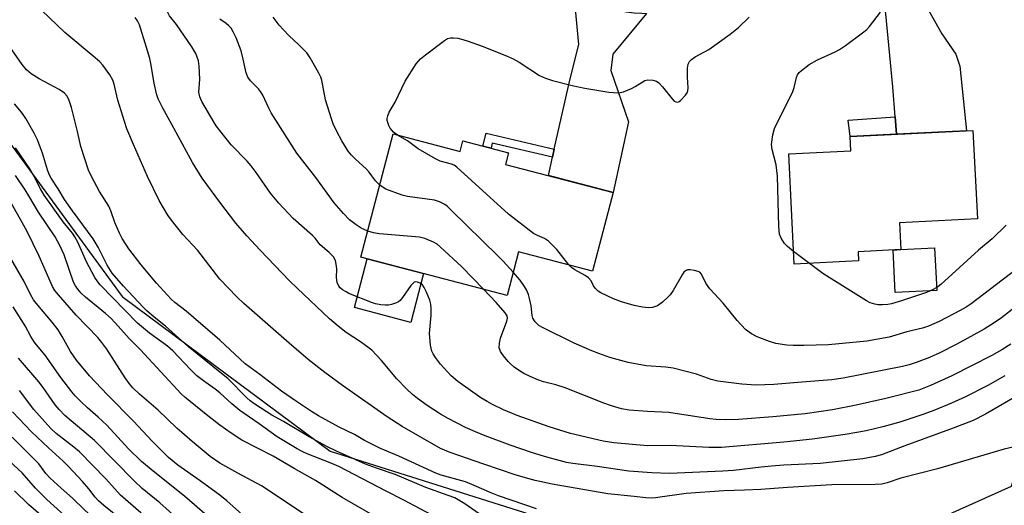
# Model space of a CAD drawing. Units: inches. Extents: x 1249770 to 1255770, y 577451 to 581451.
# Drawn here: x 1250945 to 1251215, y 578766 to 578899 of the extents above; entities that cross this region are included whole.
import ezdxf

# ---------------------------------------------------------------- set-up
doc = ezdxf.new("R2010")
doc.units = ezdxf.units.IN
doc.header["$MEASUREMENT"] = 0
for name, color, linetype in [('BLDG-Footprint', 5, 'Continuous'), ('CULTRL-Pad', 6, 'Continuous'), ('NTRL-Trees', 3, 'Continuous'), ('TRANS-Driveway', 251, 'Continuous'), ('TRANS-Non Street Sidewalk', 7, 'Continuous'), ('Undefined', 1, 'Continuous')]:
    doc.layers.add(name, color=color, linetype=linetype)

msp = doc.modelspace()

# ---------------------------------------------------------------- linework, layer by layer
at = {"layer": 'BLDG-Footprint'}
for points, elevation in [([(1251047.42, 578867.77), (1251065.76, 578862.96), (1251066.52, 578865.86), (1251078.98, 578862.6), (1251078.17, 578859.46), (1251107.59, 578851.76), (1251101.97, 578830.29), (1251081.72, 578835.59), (1251078.59, 578823.61), (1251038.6, 578834.08)], 657.39), ([(1251174.69, 578833.05), (1251157.09, 578832.17), (1251155.59, 578862.33), (1251172.63, 578863.18), (1251172.43, 578867.06), (1251205.97, 578868.73), (1251207.18, 578844.53), (1251185.86, 578843.46), (1251186.23, 578836.14), (1251174.56, 578835.55)], 660.92)]:
    msp.add_lwpolyline(points, close=True, dxfattribs=dict(at, elevation=elevation))
at = {"layer": 'CULTRL-Pad'}
for points in [[(1251196.07, 578825.01), (1251184.74, 578824.44), (1251184.16, 578836.03), (1251186.23, 578836.14), (1251195.49, 578836.6)], [(1251055.75, 578829.59), (1251052.26, 578816.26), (1251036.82, 578820.31), (1251040.31, 578833.63)]]:
    msp.add_lwpolyline(points, close=True, dxfattribs=at)
at = {"layer": 'NTRL-Trees'}
msp.add_lwpolyline([(1250788.45, 578976.98), (1250850.4, 578988.06), (1250883.13, 578957.96), (1250910.61, 578909.02), (1250973.27, 578823.38), (1251030.18, 578781.07), (1251098.67, 578759.42), (1251181.77, 578755.89), (1251216.52, 578771.5), (1251229.61, 578813.81), (1251247.74, 578864.17), (1251291.55, 578885.82), (1251345.44, 578880.79), (1251380.69, 578860.14), (1251402.35, 578814.31), (1251438.1, 578729.2)], dxfattribs=at)
at = {"layer": 'TRANS-Driveway'}
for points in [[(1251196.37, 578920.6), (1251191.32, 578911.09), (1251191.13, 578909.65), (1251191.06, 578908.01), (1251191.26, 578906.5), (1251192.17, 578904.66), (1251197.45, 578895.13), (1251201.26, 578889.55), (1251202.43, 578886.28), (1251204.26, 578868.64), (1251185.05, 578867.69), (1251184.71, 578872.41), (1251184.11, 578880.67), (1251182.18, 578900.63), (1251181, 578909.68), (1251175.56, 578921.36), (1251176.58, 578921.28), (1251192.73, 578920.57)], [(1251116.71, 578900.73), (1251107.54, 578889.59), (1251106.92, 578885.16), (1251111.8, 578871.1), (1251107.59, 578851.76), (1251089.87, 578856.4), (1251090.99, 578861.39), (1251091.49, 578863.62), (1251095.71, 578882.47), (1251098.2, 578892.18), (1251096.91, 578905.9), (1251098.55, 578905.07), (1251100.6, 578904.16), (1251102.7, 578903.37), (1251104.83, 578902.68), (1251104.89, 578902.66), (1251106.95, 578902.06), (1251109.04, 578901.57), (1251111.16, 578901.19), (1251113.29, 578900.92), (1251115.44, 578900.76)]]:
    msp.add_lwpolyline(points, close=True, dxfattribs=at)
at = {"layer": 'TRANS-Non Street Sidewalk'}
for points in [[(1251185.05, 578867.69), (1251172.43, 578867.06), (1251171.9, 578871.5), (1251184.71, 578872.41)], [(1251091.49, 578863.62), (1251090.99, 578861.39), (1251074.53, 578865.22), (1251074.19, 578863.85), (1251071.98, 578864.43), (1251072.86, 578867.95)]]:
    msp.add_lwpolyline(points, close=True, dxfattribs=at)
at = {"layer": 'Undefined'}
msp.add_line((1251161.27, 578832.38, 660), (1251156.92, 578835.67, 660), dxfattribs=at)
for points, elevation in [([(1251000, 578868.71), (1250999.01, 578869.97), (1250998.43, 578870.87), (1250995.13, 578876.66), (1250994.52, 578877.96), (1250994.31, 578879.16), (1250994.53, 578882.77), (1250994.38, 578886.32), (1250994.17, 578887.78), (1250993.47, 578889.72), (1250992.39, 578891.6), (1250988.19, 578897.67), (1250986.27, 578900.03), (1250985.76, 578901), (1250985.59, 578902.05), (1250985.73, 578902.88), (1250987.72, 578909)], 652), ([(1251000, 578828.08), (1250993.99, 578835.87), (1250989.94, 578840.33), (1250986.76, 578844.16), (1250985.77, 578845.61), (1250983.39, 578849.62), (1250980.26, 578856.17), (1250976.41, 578864.89), (1250974.63, 578869.2), (1250973.97, 578871.13), (1250972.17, 578876.99), (1250971.12, 578881.34), (1250970.77, 578882.47), (1250969.92, 578883.96), (1250968.04, 578886.54), (1250967.07, 578887.56), (1250965.39, 578889.06), (1250957.63, 578895.49), (1250949.11, 578903.65)], 648), ([(1251000, 578849.1), (1250995.2, 578855.68), (1250992.58, 578859.94), (1250991.43, 578861.97), (1250986.93, 578870.4), (1250984.42, 578874.78), (1250983.2, 578877.37), (1250982.73, 578878.75), (1250982.04, 578881.66), (1250981.16, 578887.05), (1250980.86, 578888.44), (1250980.01, 578891.4), (1250978.04, 578897.63), (1250977.54, 578898.65), (1250976.87, 578899.59)], 650), ([(1251040.46, 578841.2), (1251038.67, 578842.01), (1251037.27, 578842.92), (1251035.49, 578844.32), (1251033.8, 578846.01), (1251031.28, 578848.95), (1251026.24, 578855.84), (1251021.06, 578862.49), (1251014.06, 578873.55), (1251013.38, 578874.85), (1251011.75, 578878.36), (1251011.17, 578879.39), (1251010.61, 578880.08), (1251008.41, 578882.28), (1251007.7, 578883.26), (1251007.25, 578884.5), (1251006.42, 578888.23), (1251005.82, 578890.47), (1251004.46, 578894.08), (1251003.7, 578895.69), (1251003.08, 578896.67), (1251002.52, 578897.32), (1251001.77, 578897.94), (1251000, 578899.17)], 654), ([(1251043.77, 578853.81), (1251042.57, 578854.99), (1251040.89, 578857.28), (1251040.17, 578858.13), (1251036.99, 578861), (1251036.01, 578862.01), (1251035.13, 578863.11), (1251033.38, 578865.86), (1251031.98, 578868.44), (1251031.02, 578870.57), (1251030.52, 578871.93), (1251028.9, 578877.14), (1251027.95, 578882.44), (1251027.66, 578883.33), (1251027.14, 578884.36), (1251024.74, 578888.56), (1251023.77, 578889.91), (1251021.55, 578892.2), (1251018.98, 578894.59), (1251017.39, 578896.26), (1251016.23, 578897.55), (1251014.61, 578899.73)], 656), ([(1251048.6, 578867.45), (1251047.53, 578868.29), (1251046.64, 578869.34), (1251046.23, 578870.11), (1251045.92, 578870.91), (1251045.79, 578871.46), (1251045.78, 578871.98), (1251045.95, 578872.75), (1251046.34, 578873.75), (1251047.96, 578876.46), (1251050.7, 578882.2), (1251053.75, 578886.92), (1251054.86, 578888.29), (1251056.24, 578889.41), (1251061.5, 578893.36), (1251062.25, 578893.82), (1251063.13, 578894.09), (1251063.96, 578894.09), (1251065.08, 578893.92), (1251066.49, 578893.6), (1251067.89, 578893.15), (1251072.07, 578891.7), (1251078.63, 578889), (1251080.22, 578888.28), (1251081.9, 578887.35), (1251087.46, 578883.75), (1251089.08, 578883.04), (1251091.04, 578882.39), (1251096.41, 578881.06), (1251099.86, 578880.3), (1251106.44, 578879.23), (1251108.97, 578879.03), (1251109.52, 578879.08), (1251110.38, 578879.28), (1251112.6, 578880.16), (1251113.65, 578880.7), (1251115.55, 578881.96), (1251116.29, 578882.34), (1251117.07, 578882.53), (1251118.42, 578882.49), (1251119.43, 578882.21), (1251120.1, 578881.7), (1251121.09, 578880.61), (1251123.72, 578877.35), (1251124.3, 578876.77), (1251124.72, 578876.51), (1251125.18, 578876.47), (1251125.61, 578876.64), (1251126.02, 578876.94), (1251127.38, 578878.34), (1251127.83, 578879.02), (1251128.01, 578879.52), (1251128.07, 578880.36), (1251127.89, 578883.32), (1251127.9, 578885.72), (1251128.06, 578886.85), (1251128.45, 578887.56), (1251129.05, 578888.16), (1251129.98, 578888.87), (1251133.75, 578890.89), (1251139.54, 578895.03), (1251141.85, 578896.83), (1251144.75, 578899.65)], 658), ([(1251156.92, 578835.67), (1251155.22, 578836.98), (1251154.41, 578837.81), (1251153.5, 578839.28), (1251153.08, 578840.39), (1251152.86, 578842.51), (1251152.56, 578856.21), (1251152.18, 578859.31), (1251151.05, 578863.48), (1251150.87, 578864.89), (1251151.22, 578867.53), (1251151.67, 578869.24), (1251156.69, 578879.38), (1251157.07, 578880.45), (1251157.75, 578883.17), (1251158.03, 578883.94), (1251158.43, 578884.54), (1251159.05, 578885.16), (1251161.19, 578886.78), (1251163.51, 578888.02), (1251168.32, 578890.21), (1251169.49, 578890.82), (1251171.16, 578891.97), (1251175.76, 578895.38), (1251176.92, 578896.34), (1251177.72, 578897.18), (1251180.74, 578901.02)], 660), ([(1251000, 578811.41), (1250992.86, 578817.62), (1250990.82, 578819.32), (1250987.75, 578821.67), (1250986.68, 578822.62), (1250982.68, 578826.97), (1250978.5, 578831.99), (1250975.15, 578836.33), (1250973.35, 578839.19), (1250972.56, 578840.69), (1250971.31, 578843.55), (1250970.17, 578846.78), (1250969.64, 578848.02), (1250967.12, 578852.02), (1250964.92, 578856.18), (1250964.12, 578857.9), (1250962, 578864.37), (1250961.09, 578868.43), (1250959.46, 578875.03), (1250958.86, 578876.87), (1250958.28, 578878.09), (1250957.5, 578878.93), (1250956.08, 578879.91), (1250950.63, 578882.88), (1250948.41, 578884.2), (1250947.16, 578885.26), (1250945.92, 578886.76), (1250941.1, 578893.65)], 646), ([(1251000, 578802.64), (1250991.45, 578809.58), (1250985.2, 578815.2), (1250982.04, 578817.71), (1250980.09, 578819.42), (1250979.05, 578820.42), (1250973.67, 578826.13), (1250970.61, 578829.73), (1250969.25, 578831.86), (1250966.72, 578836.82), (1250965.41, 578839.08), (1250959.72, 578846.71), (1250957.57, 578849.87), (1250955.83, 578852.73), (1250953.87, 578855.68), (1250953.39, 578856.65), (1250952.88, 578857.96), (1250951.51, 578862.53), (1250950.15, 578866.16), (1250949.22, 578867.99), (1250946.95, 578871.96), (1250946.22, 578873.12), (1250945.37, 578874.26), (1250943.89, 578876)], 644), ([(1251214.68, 578801.63), (1251210.04, 578799.03), (1251203.94, 578795.95), (1251200.15, 578794.19), (1251195.31, 578792.22), (1251192.57, 578791.21), (1251185.98, 578789.03), (1251181.31, 578787.73), (1251176.82, 578786.66), (1251174.2, 578786.13), (1251171.03, 578785.62), (1251162.08, 578784.38), (1251154.23, 578783.5), (1251137.21, 578782.06), (1251133.75, 578782.07), (1251123.16, 578782.65), (1251117.01, 578782.5), (1251107.81, 578783.33), (1251104.84, 578783.78), (1251095.96, 578785.92), (1251090.08, 578787.74), (1251081.3, 578790.85), (1251077.63, 578792.38), (1251074.59, 578793.81), (1251073.1, 578794.6), (1251071.4, 578795.63), (1251065.12, 578800.08), (1251063.24, 578801.66), (1251060.37, 578804.84), (1251058.99, 578806.63), (1251058.38, 578807.62), (1251058.02, 578808.39), (1251057.66, 578810.05), (1251057.34, 578813.19), (1251057.78, 578818.24), (1251057.79, 578820.03), (1251057.71, 578821.21), (1251057.43, 578822.33), (1251056.56, 578824.49), (1251055.94, 578825.81), (1251055.45, 578826.49), (1251054.81, 578826.96), (1251054.1, 578827.26), (1251053.63, 578827.33), (1251053.2, 578827.21), (1251052.81, 578826.92), (1251052.28, 578826.3), (1251049.99, 578823.03), (1251049.3, 578822.22), (1251048.87, 578821.88), (1251048.09, 578821.5), (1251046.98, 578821.12), (1251046.12, 578820.96), (1251045.25, 578820.96), (1251044.08, 578821.09), (1251042.63, 578821.35), (1251041.8, 578821.6), (1251035.31, 578824.18), (1251034.53, 578824.57), (1251033.56, 578825.2), (1251032.91, 578825.75), (1251032.55, 578826.17), (1251032.08, 578827.12), (1251031.9, 578828.49), (1251032.03, 578830.78), (1251031.97, 578831.6), (1251031.61, 578833.18), (1251031.09, 578834.14), (1251029.91, 578835.37), (1251027.43, 578837.46), (1251026.1, 578839.25), (1251025.37, 578840.02), (1251020.1, 578844.62), (1251016.12, 578848.88), (1251013.88, 578851.62), (1251009.99, 578857.2), (1251008.63, 578859.02), (1251007.47, 578860.32), (1251003.16, 578864.77), (1251000, 578868.71)], 652), ([(1251095.49, 578831.99), (1251092.18, 578836.14), (1251089.94, 578838.43), (1251088.83, 578839.18), (1251086.85, 578840.02), (1251085.81, 578840.6), (1251078.96, 578845.87), (1251064.79, 578858.72), (1251064.08, 578859.2), (1251063.34, 578859.54), (1251060.32, 578860.34), (1251059.01, 578860.93), (1251054.26, 578863.72), (1251051.3, 578865.86), (1251048.6, 578867.45)], 658), ([(1251000, 578796.99), (1250998.72, 578798.01), (1250995.53, 578800.24), (1250993.69, 578801.69), (1250992.02, 578803.36), (1250987.16, 578808.48), (1250985.75, 578809.79), (1250980.81, 578813.3), (1250977.51, 578816.08), (1250967.32, 578826.53), (1250966.65, 578827.31), (1250965.87, 578828.55), (1250963.57, 578832.78), (1250961.21, 578838.16), (1250960.39, 578839.69), (1250959.73, 578840.62), (1250957.21, 578843.75), (1250951.99, 578851.05), (1250950.96, 578852.75), (1250949.26, 578856.14), (1250948.09, 578858.2), (1250944.18, 578863.97)], 642), ([(1251000, 578788.21), (1250996.29, 578791.04), (1250990.42, 578795.81), (1250989.44, 578796.69), (1250978.28, 578808.79), (1250975.2, 578811.89), (1250972.26, 578815.24), (1250970.34, 578817.28), (1250968.78, 578818.72), (1250963.3, 578823.13), (1250962.11, 578824.28), (1250961.22, 578825.3), (1250960.58, 578826.26), (1250960.04, 578827.28), (1250957.41, 578834.75), (1250956.26, 578837.25), (1250954.96, 578839.66), (1250950.47, 578846.35), (1250947.81, 578850.85), (1250946.74, 578852.53), (1250944.14, 578856.4)], 640), ([(1251080.26, 578829.99), (1251077.54, 578832.96), (1251076.08, 578834.44), (1251063.3, 578846.98), (1251062.2, 578847.99), (1251061.51, 578848.5), (1251060.05, 578849.22), (1251058.71, 578849.63), (1251051.33, 578850.68), (1251049.88, 578851.01), (1251045.43, 578852.67), (1251044.67, 578853.1), (1251043.77, 578853.81)], 656), ([(1251000, 578777.77), (1250997.41, 578779.58), (1250992.41, 578783.69), (1250988.25, 578787.38), (1250983.12, 578792.3), (1250978.07, 578796.64), (1250976.26, 578798.39), (1250975.35, 578799.45), (1250974.17, 578801.07), (1250969.14, 578808.93), (1250967.77, 578810.8), (1250966.63, 578812.1), (1250960.69, 578818.23), (1250955.86, 578823.76), (1250954.89, 578824.98), (1250954.29, 578826.08), (1250950.58, 578834.35), (1250947.29, 578841.09), (1250945.98, 578843.58), (1250942.19, 578850.26)], 638), ([(1251219.18, 578796.78), (1251209.44, 578791.13), (1251206.05, 578789.43), (1251200.58, 578787.3), (1251187.33, 578782.52), (1251180.94, 578780.09), (1251179.27, 578779.62), (1251175.89, 578778.97), (1251164.2, 578777.65), (1251154.29, 578777.22), (1251150.87, 578776.97), (1251148.02, 578776.71), (1251140.52, 578775.79), (1251137.59, 578775.55), (1251123, 578774.99), (1251118.19, 578775.11), (1251111.85, 578775.56), (1251103.17, 578776.86), (1251096.55, 578777.67), (1251094.84, 578777.98), (1251092.84, 578778.48), (1251089.43, 578779.39), (1251085.54, 578780.61), (1251079.4, 578782.71), (1251072.58, 578785.28), (1251069.95, 578786.34), (1251067.25, 578787.55), (1251062.47, 578789.99), (1251060.41, 578791.15), (1251056.72, 578793.54), (1251054.09, 578795.42), (1251052.74, 578796.54), (1251051.06, 578798.11), (1251048.47, 578800.86), (1251044.22, 578805.87), (1251041.55, 578808.64), (1251038.77, 578810.77), (1251034.58, 578813.52), (1251032.35, 578815.2), (1251030.05, 578817.24), (1251021.13, 578825.61), (1251019.08, 578827.64), (1251011.01, 578836), (1251007.39, 578839.95), (1251004.41, 578843.41), (1251000, 578849.1)], 650), ([(1251215.03, 578842.88), (1251211.23, 578839.14), (1251207.52, 578836), (1251197.21, 578826.62), (1251196.38, 578826), (1251195.12, 578825.26), (1251193.28, 578824.47), (1251186.47, 578822.14), (1251183.71, 578821.33), (1251182.67, 578821.15), (1251181.21, 578821.07), (1251180.04, 578821.09), (1251179.19, 578821.21), (1251177.9, 578821.64), (1251176.86, 578822.18), (1251166.66, 578828.5), (1251164.91, 578829.64), (1251161.27, 578832.38)], 660), ([(1251072.24, 578825.27), (1251066.09, 578831.55), (1251060.37, 578836.84), (1251059.45, 578837.6), (1251058.45, 578838.19), (1251056.07, 578839.22), (1251054.67, 578839.58), (1251043.73, 578840.47), (1251042.07, 578840.73), (1251040.46, 578841.2)], 654), ([(1251000, 578769.04), (1250994.64, 578772.98), (1250988.57, 578777.22), (1250985.94, 578779.31), (1250981.47, 578783.79), (1250976.43, 578789.28), (1250969.27, 578796.48), (1250964.39, 578801.63), (1250960.78, 578805.91), (1250959.19, 578808.28), (1250956.94, 578812.42), (1250955.77, 578814.22), (1250954.18, 578816.31), (1250949.81, 578821.49), (1250949.1, 578822.42), (1250948.23, 578823.91), (1250946.49, 578827.44), (1250942.46, 578834.33)], 636), ([(1251222.79, 578834.5), (1251205.5, 578821.29), (1251204.17, 578820.42), (1251202.53, 578819.51), (1251196.72, 578816.51), (1251193.83, 578815.24), (1251192.22, 578814.68), (1251187.87, 578813.67), (1251183.09, 578812.22), (1251176.95, 578811.13), (1251166.44, 578810.17), (1251159.75, 578809.91), (1251156.84, 578809.9), (1251155.12, 578810), (1251152.05, 578810.5), (1251150.36, 578811.02), (1251147.01, 578812.3), (1251145.45, 578813.16), (1251143.78, 578814.36), (1251141.54, 578816.76), (1251137.64, 578821.55), (1251134.01, 578825.45), (1251132.94, 578827), (1251131.79, 578829.45), (1251131.32, 578829.95), (1251130.85, 578830.19), (1251129.79, 578830.48), (1251128.68, 578830.62), (1251127.89, 578830.59), (1251127.33, 578830.35), (1251126.95, 578829.99), (1251126.48, 578829.3), (1251124.01, 578824.99), (1251123.14, 578823.79), (1251122.56, 578823.14), (1251121.07, 578821.83), (1251119.71, 578820.82), (1251119.2, 578820.57), (1251118.39, 578820.31), (1251117.26, 578820.21), (1251115.57, 578820.4), (1251113.35, 578820.86), (1251109.84, 578821.88), (1251107.69, 578822.74), (1251104.21, 578824.37), (1251103.48, 578824.83), (1251102.7, 578825.58), (1251102.25, 578826.23), (1251101.53, 578827.63), (1251100.85, 578828.45), (1251099.94, 578829.09), (1251097.14, 578830.6), (1251096.23, 578831.29), (1251095.49, 578831.99)], 658), ([(1251221.23, 578823.38), (1251213.82, 578817.55), (1251211.81, 578816.11), (1251209.02, 578814.4), (1251201.59, 578810.32), (1251196.9, 578807.93), (1251194.08, 578806.63), (1251190.46, 578805.27), (1251188.54, 578804.64), (1251186.68, 578804.18), (1251170.5, 578801.05), (1251167.42, 578800.56), (1251159.19, 578799.95), (1251151.49, 578799.24), (1251146.63, 578799.13), (1251142.79, 578799.41), (1251136.17, 578800.22), (1251134.4, 578800.67), (1251130.34, 578802.12), (1251123.97, 578803.72), (1251121.95, 578804), (1251116.62, 578804.39), (1251111.67, 578805.29), (1251106.67, 578806.67), (1251103.64, 578807.75), (1251101.75, 578808.51), (1251096.95, 578810.59), (1251088.24, 578814.83), (1251087.28, 578815.39), (1251086.25, 578816.42), (1251085.65, 578817.38), (1251085.45, 578818.18), (1251085.14, 578820.75), (1251084.74, 578822.76), (1251084.42, 578823.87), (1251083.87, 578825.13), (1251083.32, 578826.11), (1251082.2, 578827.76), (1251080.26, 578829.99)], 656), ([(1251222.02, 578783.37), (1251214.53, 578781.6), (1251196.32, 578776.21), (1251186.22, 578773.65), (1251182.49, 578772.43), (1251181.05, 578772.08), (1251179.27, 578771.95), (1251167.36, 578771.81), (1251155.27, 578771.14), (1251148.01, 578770.54), (1251143.47, 578770.44), (1251137.88, 578770.2), (1251127.58, 578769.52), (1251119.17, 578768.29), (1251118.12, 578768.2), (1251116.53, 578768.27), (1251113.35, 578768.71), (1251106.12, 578769.43), (1251090.89, 578772.03), (1251086.27, 578773.05), (1251084.29, 578773.56), (1251080.76, 578774.62), (1251072.18, 578777.48), (1251063.03, 578780.67), (1251060.37, 578781.81), (1251049.93, 578787.84), (1251045.77, 578790.42), (1251033.55, 578799.05), (1251028.74, 578802.56), (1251024.19, 578806.15), (1251018.95, 578810.56), (1251006.62, 578821.38), (1251004.68, 578823.21), (1251000, 578828.08)], 648), ([(1251216.33, 578810.33), (1251213.85, 578808.72), (1251211.17, 578807.24), (1251200.17, 578801.69), (1251194.4, 578798.98), (1251191.19, 578797.74), (1251182.2, 578795.46), (1251174.05, 578793.6), (1251167.53, 578792.37), (1251160.1, 578791.28), (1251151.23, 578790.4), (1251141.85, 578789.71), (1251138.28, 578789.6), (1251135.73, 578789.75), (1251134.01, 578789.94), (1251122.79, 578791.63), (1251117.02, 578791.89), (1251111.93, 578792.26), (1251109.89, 578792.64), (1251107.15, 578793.43), (1251105.06, 578794.17), (1251094.42, 578798.38), (1251091.9, 578799.17), (1251088.58, 578800), (1251086.97, 578800.57), (1251084.87, 578801.44), (1251083.14, 578802.33), (1251081.93, 578803.04), (1251080.54, 578804.06), (1251079.43, 578804.98), (1251078.84, 578805.59), (1251077.61, 578807.16), (1251076.82, 578808.33), (1251076.58, 578808.81), (1251076.45, 578809.31), (1251076.48, 578810.62), (1251076.82, 578811.91), (1251078.49, 578816.56), (1251078.65, 578817.37), (1251078.58, 578818.01), (1251078.08, 578818.83), (1251075.6, 578821.72), (1251072.24, 578825.27)], 654), ([(1251000, 578760.52), (1250996.58, 578763.35), (1250990.33, 578768.79), (1250981.78, 578775.56), (1250978.63, 578778.27), (1250975.07, 578781.72), (1250969.1, 578788.16), (1250966.74, 578790.39), (1250963.79, 578792.89), (1250961.91, 578794.7), (1250960.5, 578796.15), (1250959.57, 578797.27), (1250956.56, 578801.24), (1250952.23, 578807.31), (1250949.86, 578810.09), (1250949.21, 578810.97), (1250948.33, 578812.36), (1250946.76, 578815.28), (1250943.49, 578820.52)], 634), ([(1251086.62, 578765.27), (1251076.25, 578768.83), (1251074.39, 578769.56), (1251069.56, 578771.7), (1251067.18, 578772.64), (1251060.55, 578774.51), (1251059.05, 578775), (1251048.93, 578779.7), (1251043.94, 578781.77), (1251042.14, 578782.66), (1251039.6, 578784.01), (1251036.85, 578785.63), (1251032.67, 578787.6), (1251026.96, 578790.74), (1251025.06, 578791.91), (1251021.01, 578794.62), (1251016.9, 578797.5), (1251010.95, 578802.02), (1251006.98, 578804.89), (1251000, 578811.41)], 646), ([(1251000, 578752.85), (1250990.64, 578760.61), (1250983.58, 578766.91), (1250978.77, 578770.85), (1250976.7, 578772.86), (1250965.78, 578783.97), (1250957.62, 578790.79), (1250956.07, 578792.42), (1250954.98, 578793.71), (1250951.71, 578798.46), (1250950.54, 578800), (1250944.94, 578806.45)], 632), ([(1251071.81, 578763.29), (1251067.06, 578766.66), (1251064.25, 578768.28), (1251062.51, 578768.98), (1251056.4, 578771.09), (1251047.95, 578774.72), (1251042.88, 578776.39), (1251039.82, 578777.52), (1251031.94, 578781.04), (1251029.43, 578782.28), (1251024.47, 578785), (1251017.45, 578789.13), (1251014.27, 578790.9), (1251009.62, 578793.88), (1251008.31, 578794.85), (1251007.45, 578795.61), (1251002.24, 578800.9), (1251000, 578802.64)], 644), ([(1251000, 578745.51), (1250998.41, 578746.51), (1250997.17, 578747.43), (1250989.95, 578753.56), (1250984.66, 578757.79), (1250982.56, 578759.87), (1250978.45, 578764.18), (1250972.89, 578769), (1250968.81, 578773.47), (1250961.63, 578780.86), (1250960.13, 578782.14), (1250955.24, 578785.9), (1250953.8, 578787.22), (1250949.13, 578792.42), (1250945.23, 578797.67)], 630), ([(1251057.89, 578763.61), (1251050.2, 578767.8), (1251045.51, 578770.14), (1251032.55, 578776.87), (1251030.67, 578777.69), (1251023.91, 578780.35), (1251022.75, 578780.89), (1251021.19, 578781.74), (1251015.7, 578785), (1251010.76, 578788.55), (1251005.52, 578792.17), (1251003.28, 578793.98), (1251000, 578796.99)], 642), ([(1251000, 578739.94), (1250994.17, 578743.63), (1250989.46, 578746.85), (1250987.57, 578748.28), (1250981.12, 578754.04), (1250978.39, 578756.81), (1250974.86, 578760.62), (1250973.5, 578761.98), (1250968.32, 578766.18), (1250966.84, 578767.48), (1250965.89, 578768.51), (1250964.15, 578770.78), (1250962.44, 578772.8), (1250958.67, 578776.87), (1250957.22, 578778.29), (1250953.14, 578781.94), (1250948.5, 578786.35), (1250943.29, 578791.79)], 628), ([(1251056.93, 578754.87), (1251033.52, 578768.41), (1251026.2, 578773.04), (1251020.33, 578776.3), (1251014.64, 578779.69), (1251006.03, 578784.06), (1251003.15, 578785.94), (1251000, 578788.21)], 640), ([(1251000, 578734.41), (1250983.17, 578746.03), (1250979.86, 578748.36), (1250978.36, 578749.54), (1250976.78, 578751.08), (1250972.42, 578756.12), (1250970.36, 578758.28), (1250962.98, 578764.98), (1250959.74, 578768.22), (1250956.6, 578770.95), (1250953.64, 578773.66), (1250952.46, 578774.95), (1250950.5, 578777.55), (1250949.55, 578778.64), (1250943.24, 578784.91)], 626), ([(1251000, 578728.6), (1250996.54, 578731.09), (1250992.1, 578733.94), (1250988.29, 578736.24), (1250980.25, 578742.82), (1250974.27, 578747.27), (1250972.05, 578749.37), (1250965.76, 578756.25), (1250959.45, 578761.77), (1250952.68, 578767.86), (1250949.59, 578770.92), (1250945.99, 578775.09), (1250940.13, 578780.53)], 624), ([(1251026.4, 578761.69), (1251011.42, 578771.62), (1251004.98, 578775.03), (1251000, 578777.77)], 638), ([(1251000, 578723.25), (1250997.2, 578725.17), (1250993.1, 578727.69), (1250990.85, 578729), (1250986.93, 578731.05), (1250985.49, 578731.95), (1250982.99, 578733.92), (1250974.57, 578741.1), (1250968.33, 578746.93), (1250964.78, 578750.06), (1250961.6, 578753.75), (1250957.7, 578757.71), (1250955.27, 578759.92), (1250947.74, 578766.5), (1250943.85, 578770.22)], 622), ([(1251007.1, 578762.87), (1251001.9, 578767.5), (1251000, 578769.04)], 636)]:
    msp.add_lwpolyline(points, dxfattribs=dict(at, elevation=elevation))

doc.saveas('drawing.dxf')
